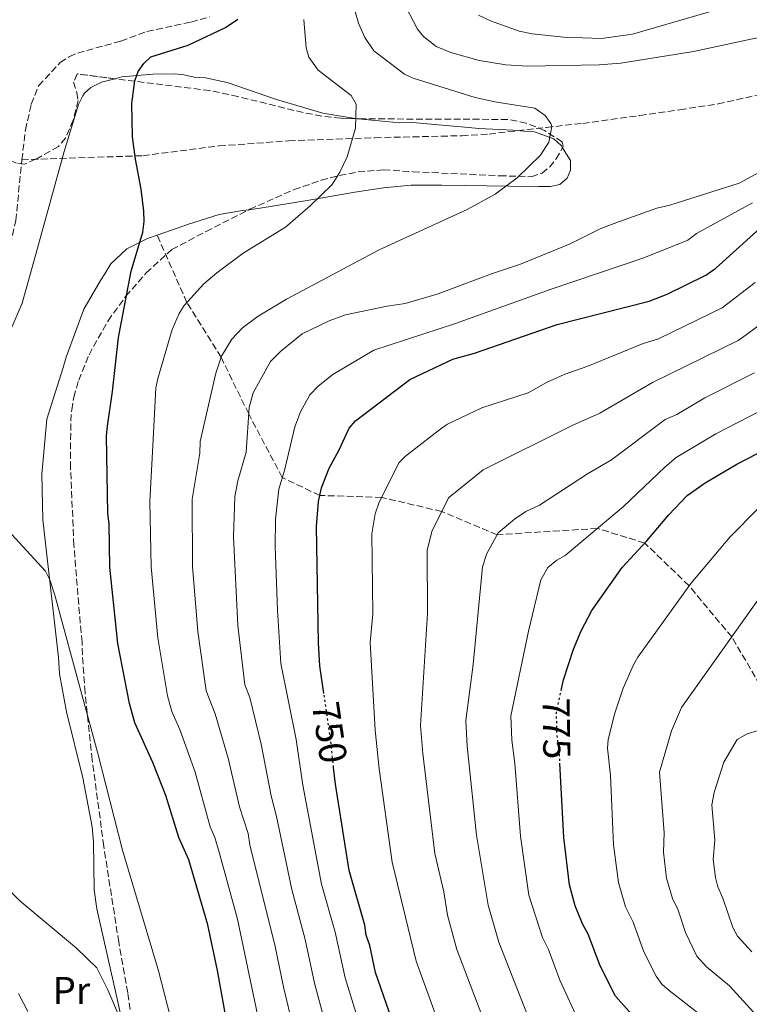
# Model space of a CAD drawing. Units: metres. Extents: x 651693 to 655153, y 4734726 to 4737115.
# Drawn here: x 651863 to 652052, y 4736452 to 4736706 of the extents above; entities that cross this region are included whole.
import ezdxf
from ezdxf.enums import TextEntityAlignment as Align

# ---------------------------------------------------------------- set-up
doc = ezdxf.new("R2010")
doc.units = ezdxf.units.M
doc.header["$MEASUREMENT"] = 0
doc.linetypes.add('DGN Style 3', pattern=[2.435890702152634, 1.739921930109024, -0.6959687720436097])
doc.linetypes.add('DGN Style 5', pattern=[1.217945351076317, 0.5219765790327072, -0.6959687720436097])
for name, color, linetype, lineweight in [('Barranco lineal', 142, 'DGN Style 3', 13), ('Cota de curva de nivel directora', 7, 'Continuous', 0), ('Curva de nivel directora', 30, 'Continuous', 30), ('Curva de nivel directora no vista', 30, 'DGN Style 5', 30), ('Curva de nivel intermedia', 30, 'Continuous', 0), ('Etiqueta de uso rústico', 92, 'Continuous', 0), ('Línea de cambio de uso (parcela vista)', 92, 'Continuous', 0), ('Senda', 7, 'DGN Style 3', 0), ('Zona arbolada', 92, 'DGN Style 3', 0)]:
    doc.layers.add(name, color=color, linetype=linetype, lineweight=lineweight)
doc.styles.add('Style-Arial', font='arial.ttf')

msp = doc.modelspace()

# ---------------------------------------------------------------- linework, layer by layer
at = {"layer": 'Barranco lineal', "color": 142, "linetype": 'DGN Style 3', "lineweight": 13}
for points in [[(651864.0300000003, 4736669.560000001, 723.4400000000023), (651864.9500000002, 4736677.27, 723.7899999999936), (651866.4600000001, 4736683.92, 723.7899999999936), (651868.3700000001, 4736688.689999999, 723.7899999999936), (651873.9400000004, 4736694.619999999, 723.7899999999936), (651876.2699999996, 4736696.130000001, 723.7899999999936), (651878.4299999997, 4736697.100000001, 722.9499999999972), (651889.5899999999, 4736700.17, 722.9100000000036), (651896.3099999997, 4736702.630000001, 722.9100000000036), (651907.6799999997, 4736705.08, 723.0099999999949), (651912.4199999999, 4736706.4, 723.6300000000047)], [(651864.0300000003, 4736669.560000001, 723.4400000000023), (651895.2100000001, 4736670.619999999, 725.8300000000019), (651914.9600000001, 4736673.16, 727.7700000000042), (651932.9199999999, 4736674.439999999, 729.1100000000006), (651955.1399999997, 4736675.26, 730.1199999999953), (651977.5700000003, 4736675.77, 731.9799999999959), (651984.6399999997, 4736676.189999999, 732.1999999999972), (651999.4000000004, 4736677.92, 734.2400000000052), (652008.8099999997, 4736678.960000001, 734.9700000000012), (652023.4699999997, 4736680.970000001, 738), (652028.3600000005, 4736681.680000001, 738.6499999999943), (652033.8200000003, 4736682.460000001, 738.7299999999959), (652043.6900000004, 4736683.980000001, 738.0800000000019), (652053.8600000005, 4736686.25, 737.6600000000036)], [(651848.9800000006, 4736605.680000001, 718.779999999999), (651851.4299999997, 4736611.850000001, 719.320000000007), (651855.3700000001, 4736623.439999999, 720.279999999999), (651860.4900000002, 4736645.300000001, 721.8300000000019), (651862.4800000006, 4736653.930000001, 722.1499999999943), (651864.0300000003, 4736669.560000001, 723.4400000000023)]]:
    msp.add_polyline3d(points, dxfattribs=at)
at = {"layer": 'Curva de nivel directora', "color": 30, "linetype": 'Continuous', "lineweight": 30, "flags": 128}
for points, elevation in [([(651919.8200000009, 4736430.95), (651914.5199999991, 4736460.49), (651911.989999999, 4736472.280000002), (651907.0899999993, 4736489.070000002), (651904.5700000002, 4736494.810000001), (651901.1599999993, 4736505.630000002), (651897.7899999986, 4736514.119999999), (651893.2200000001, 4736524.340000001), (651891.7999999984, 4736529.350000001), (651888.7699999998, 4736544.859999999), (651886.690000001, 4736564.529999999), (651886.5199999989, 4736575.710000002), (651886.1799999991, 4736578.350000001), (651885.8599999995, 4736598.350000001), (651886.0899999997, 4736600.83), (651887.4399999998, 4736609.840000001), (651888.98, 4736623.689999999), (651892.2399999987, 4736640.800000003), (651895.2400000006, 4736650.86), (651895.5600000002, 4736653.630000004), (651895.54, 4736656.300000001), (651894.8400000005, 4736662.020000001), (651893.3200000006, 4736669.740000002), (651892.5699999996, 4736675.52), (651892.4299999988, 4736684.050000001), (651893.2200000001, 4736689.940000001), (651894.0599999982, 4736692.310000002), (651895.4999999999, 4736694.380000002), (651897.3399999995, 4736696.100000001), (651906.9199999995, 4736699.109999999), (651916.5700000009, 4736703.650000001), (651919.7299999993, 4736705.810000001)], 725.0000000000001), ([(651941.9800000006, 4736531.890000001), (651940.9199999988, 4736539.080000001), (651940.5399999988, 4736544.960000002), (651940.0599999982, 4736574.949999999), (651940.5399999988, 4736581.430000002), (651941.3700000002, 4736584.970000002), (651943.3499999985, 4736590.000000001), (651945.9199999989, 4736594.750000001), (651948.4699999992, 4736600.380000001), (651950.1700000003, 4736602.220000001), (651964.1600000003, 4736612.930000001), (651975.2499999988, 4736618.16), (651980.8100000002, 4736619.720000003), (652002.1699999995, 4736627.120000001), (652025.9000000004, 4736633.090000001), (652030.5599999984, 4736634.930000001), (652040.5000000005, 4736639.800000001), (652043.1200000001, 4736641.600000001), (652059.0700000004, 4736655.980000001)], 750.0000000000001), ([(652003.2499999991, 4736533.16), (652003.7899999999, 4736535.480000001), (652006.3699999994, 4736543.370000001), (652008.3499999996, 4736548.090000002), (652011.1399999993, 4736553.34), (652018.9800000002, 4736564.450000001), (652025.3399999993, 4736571.320000002), (652030.980000001, 4736578.020000001), (652035.7399999995, 4736582.960000004), (652040.3999999999, 4736586.270000001), (652048.5499999993, 4736591.100000001), (652061.5299999992, 4736597.800000002)], 775.0000000000001), ([(652059.4500000004, 4736415.380000002), (652050.8200000003, 4736421.570000002), (652046.4699999985, 4736425.750000001), (652042.5999999995, 4736430.109999999), (652040.2100000001, 4736432.130000004), (652030.3399999995, 4736442.58), (652021.4299999999, 4736449.170000001), (652017.2199999989, 4736453.830000003), (652013.2699999993, 4736461.710000001), (652010.1899999992, 4736469.880000004), (652008.6799999983, 4736472.52), (652006.8399999987, 4736477.189999999), (652005.3199999988, 4736482.550000002), (652003.9100000006, 4736494.800000003), (652002.8299999988, 4736513.949999999)], 775.0000000000002), ([(651962.8199999991, 4736438.25), (651955.3200000002, 4736459.949999999), (651953.8400000003, 4736466.930000001), (651952.9199999995, 4736469.560000001), (651952.5700000008, 4736472.2), (651948.5299999996, 4736486.26), (651944.9399999998, 4736508.550000001), (651944.4699999982, 4736512.869999999)], 750.0000000000002)]:
    msp.add_lwpolyline(points, dxfattribs=dict(at, elevation=elevation))
at = {"layer": 'Curva de nivel directora no vista', "color": 30, "linetype": 'DGN Style 5', "lineweight": 30, "flags": 128}
for points, elevation in [([(651944.4699999982, 4736512.869999999), (651943.5599999984, 4736521.180000001), (651941.9800000006, 4736531.890000001)], 750.0000000000005), ([(652003.2499999991, 4736533.16), (652001.919999999, 4736527.410000003), (652002.0199999998, 4736521.530000002), (652002.7300000006, 4736515.810000001), (652002.8299999988, 4736513.949999999)], 775.0000000000005)]:
    msp.add_lwpolyline(points, dxfattribs=dict(at, elevation=elevation))
at = {"layer": 'Curva de nivel intermedia', "color": 30, "linetype": 'Continuous', "lineweight": 0, "flags": 128}
for points, elevation in [([(652056.2300000017, 4736701.51), (652037.3900000014, 4736697.5), (652018.6000000002, 4736694.5), (652013.0300000003, 4736694.02), (651994.5000000005, 4736693.74), (651988.9100000003, 4736694.069999998), (651982.0000000015, 4736695.180000001), (651974.7599999993, 4736697.210000002), (651970.9800000018, 4736698.749999999), (651967.7000000007, 4736701.349999999), (651966.1100000015, 4736703.269999999), (651962.1100000005, 4736711.05)], 740.0000000000001), ([(651938.6100000021, 4736427.000000001), (651931.6400000005, 4736455.84), (651929.4299999999, 4736466.640000001), (651922.8700000019, 4736492.88), (651922.3900000014, 4736495.84), (651920.1600000006, 4736502.730000001), (651917.2700000005, 4736515.23), (651913.8799999999, 4736526.640000001), (651911.5599999997, 4736532.630000001), (651909.4299999995, 4736547.899999999), (651908.0999999996, 4736564.699999999), (651908.0200000014, 4736582.08), (651909.9300000002, 4736593.91), (651910.0300000008, 4736596.949999998), (651914.1200000012, 4736614.51), (651915.5200000004, 4736618.949999999), (651918.1900000013, 4736623.31), (651921.000000001, 4736626.249999999), (651924.9800000018, 4736629.269999999), (651932.3400000001, 4736633.640000001), (651956.2000000007, 4736646.359999999), (651978.9600000015, 4736656.730000001), (651986.1800000012, 4736660.67), (651991.8600000008, 4736664.869999998), (651997.9000000001, 4736670.749999999), (651999.9800000011, 4736674.08), (652000.7600000012, 4736678.109999999), (652000.530000001, 4736678.92), (651999.0900000016, 4736681.02), (651996.4100000015, 4736682.890000001), (651986.0899999995, 4736684.489999999), (651980.9700000009, 4736685.609999998), (651965.0300000019, 4736690.600000001), (651962.7400000008, 4736691.619999999), (651954.8300000007, 4736697.67), (651952.5700000008, 4736701.09), (651950.9400000013, 4736704.789999999), (651949.9199999998, 4736708.060000001)], 735.0000000000001), ([(651981.8300000015, 4736706.84), (651984.980000001, 4736705.380000001), (651992.3700000005, 4736702.769999999), (651995.740000001, 4736702.06), (652003.8300000001, 4736701.21), (652013.5800000001, 4736700.819999999), (652021.610000001, 4736701.939999999), (652044.1799999997, 4736708.48)], 745), ([(651928.2899999999, 4736432.73), (651919.6900000012, 4736473.710000001), (651914.9800000016, 4736490.980000001), (651913.8600000018, 4736494.8), (651912.6400000014, 4736497.560000001), (651908.7600000012, 4736511.600000001), (651904.8200000006, 4736522.669999998), (651902.7599999999, 4736527.289999999), (651901.6199999999, 4736531.300000001), (651899.1200000008, 4736546.25), (651897.400000002, 4736564.619999998), (651897.0600000002, 4736581.470000001), (651897.9500000018, 4736597.42), (651898.6100000013, 4736610.759999999), (651899.1000000008, 4736613.199999998), (651902.7799999998, 4736625.8), (651904.5999999993, 4736629.899999999), (651905.9200000003, 4736632.019999998), (651910.9800000007, 4736637.55), (651914.3200000002, 4736640.390000001), (651921.1500000008, 4736645.500000001), (651932.0700000019, 4736652.15), (651938.4500000011, 4736657.689999999), (651944.0999999995, 4736663.220000001), (651946.110000001, 4736666.349999998), (651947.9599999995, 4736670.349999999), (651950.1299999999, 4736677.740000002), (651950.3199999998, 4736683.92), (651949.0300000003, 4736686.099999998), (651940.5200000008, 4736692.71), (651938.0700000012, 4736696.029999999), (651937.3600000005, 4736698.409999999), (651936.8000000016, 4736705.759999999)], 730), ([(651947.2100000008, 4736428.789999999), (651939.5399999997, 4736457.210000001), (651937.1500000004, 4736468.49), (651933.6900000002, 4736481.359999998), (651929.7500000017, 4736500.189999999), (651928.3300000002, 4736505.5), (651925.8200000002, 4736518.88), (651922.8499999995, 4736530.92), (651921.570000001, 4736534.15), (651919.7600000005, 4736549.42), (651918.6500000019, 4736572.289999999), (651919.0000000006, 4736582.689999999), (651919.7500000015, 4736586.779999998), (651921.9300000009, 4736594.189999999), (651922.6700000007, 4736605.660000001), (651923.7000000011, 4736609.430000001), (651928.2100000017, 4736617.51), (651930.8200000002, 4736620.199999998), (651936.3400000011, 4736624.699999998), (651943.3399999995, 4736628.050000001), (651947.5800000018, 4736629.589999998), (651958.2800000017, 4736631.819999999), (651962.9800000022, 4736632.480000001), (651971.4700000014, 4736634.970000001), (651985.2100000011, 4736640.189999999), (651992.6699999999, 4736642.66), (652005.5300000011, 4736647.869999997), (652013.4100000003, 4736651.819999999), (652018.2300000014, 4736653.659999999), (652027.8800000007, 4736657.05), (652031.2500000015, 4736657.84), (652049.1100000005, 4736663.560000001), (652058.8400000002, 4736668.74)], 740.0000000000001), ([(652052.6100000007, 4736658.440000001), (652038.110000001, 4736650.560000001), (652035.8800000005, 4736648.82), (652024.51, 4736644.289999999), (652000.3700000001, 4736636.090000001), (651975.9700000009, 4736627.369999999), (651954.8300000007, 4736620.46), (651944.2500000015, 4736614.219999999), (651940.5000000007, 4736611.210000001), (651938.3400000016, 4736608.949999998), (651935.9000000008, 4736604.57), (651934.5100000005, 4736600.689999999), (651931.7800000013, 4736589.429999999), (651930.3200000017, 4736584.65), (651929.4900000002, 4736576.859999998), (651929.3899999997, 4736569.869999999), (651929.9700000008, 4736553.439999998), (651930.8700000016, 4736539.619999998), (651934.7899999998, 4736520.050000001), (651936.4999999999, 4736508.27), (651941.3500000001, 4736482.769999999), (651944.8600000016, 4736470.350000001), (651947.4299999998, 4736458.579999999), (651954.3400000011, 4736436.259999999)], 745), ([(651973.480000001, 4736441.810000001), (651965.8200000009, 4736462.929999999), (651959.5800000003, 4736488.470000001), (651956.2200000008, 4736512.489999999), (651955.2300000006, 4736522.430000001), (651953.9000000006, 4736545.099999999), (651954.5600000002, 4736552.510000001), (651954.360000001, 4736573.119999999), (651955.2000000017, 4736578.249999999), (651956.1600000004, 4736581), (651961.2900000003, 4736591.38), (651963.0500000014, 4736593.159999999), (651972.5399999998, 4736600.5), (651973.8400000007, 4736601.419999998), (651982.7200000011, 4736605.599999998), (651994.7199999995, 4736609.470000001), (651999.3900000011, 4736612.119999998), (652003.9700000009, 4736614.230000001), (652010.0900000009, 4736616.3), (652024.4000000005, 4736622.189999999), (652028.2800000008, 4736623.350000001), (652044.7100000017, 4736631.399999999), (652053.240000001, 4736637.92)], 755), ([(651984.1400000004, 4736445.380000001), (651976.2999999993, 4736465.91), (651973.8800000009, 4736474.76), (651972.9199999998, 4736480.759999999), (651970.630000001, 4736490.67), (651967.4800000016, 4736516.42), (651966.9000000005, 4736523.67), (651968.6999999998, 4736552.529999998), (651968.5999999992, 4736568.800000001), (651969.8300000008, 4736573.710000001), (651974.1100000012, 4736582.380000002), (651983.0600000009, 4736589.579999999), (652006.0000000005, 4736601.05), (652013.1599999998, 4736604.25), (652026.7699999998, 4736612.140000001), (652048.9100000015, 4736622.999999999), (652050.9700000001, 4736624.409999999), (652059.6400000004, 4736630.9)], 760), ([(651995.4200000013, 4736446.59), (651987.1500000012, 4736467.759999999), (651984.3600000017, 4736477.350000001), (651981.370000001, 4736495.359999999), (651978.9700000006, 4736518.33), (651978.5800000015, 4736524.92), (651980.5199999994, 4736539.439999999), (651982.9000000021, 4736564.58), (651984.0199999998, 4736568), (651986.9400000012, 4736573.38), (651991.1800000012, 4736576.859999998), (651994.1200000006, 4736578.83), (651997.6500000021, 4736580.49), (652010.0000000015, 4736588.600000001), (652016.230000001, 4736592.209999999), (652030.0700000012, 4736602.580000001), (652033.0300000005, 4736603.88), (652040.2600000014, 4736608.189999999), (652053.1200000005, 4736614.600000001)], 765.0000000000001), ([(652007.9000000004, 4736446.980000001), (652002.8600000001, 4736457.96), (651999.9000000008, 4736465.92), (651998.3700000017, 4736468.970000001), (651994.8400000002, 4736479.939999999), (651992.7200000013, 4736495.09), (651991.2500000005, 4736513.849999999), (651990.5000000017, 4736519.930000001), (651990.2500000015, 4736526.16), (651994.7799999999, 4736547.96), (651997.9200000003, 4736561.279999999), (651999.7599999999, 4736564.380000002), (652002.0800000001, 4736566.270000001), (652004.2500000005, 4736567.529999998), (652019.310000001, 4736580.159999999), (652029.9400000017, 4736590.289999999), (652032.9099999999, 4736592.769999999), (652043.1000000001, 4736598.929999999), (652057.3200000003, 4736606.199999999)], 770), ([(652056.490000001, 4736431.16), (652047.5200000012, 4736439.88), (652038.5100000012, 4736449.550000002), (652031.0800000015, 4736455.289999999), (652029.2000000017, 4736456.980000001), (652027.7199999997, 4736458.99), (652024.5500000003, 4736465.32), (652021.7800000008, 4736472.969999999), (652019.8400000008, 4736476.939999999), (652017.9699999999, 4736483.170000001), (652016.7500000017, 4736492.9), (652015.9699999995, 4736510.769999999), (652015.1800000004, 4736517.850000001), (652015.3200000012, 4736520.050000001), (652017.0700000013, 4736526.859999999), (652019.1700000003, 4736533.300000002), (652021.8300000001, 4736539.34), (652022.9800000011, 4736541.27), (652036.6300000015, 4736560.310000001), (652046.7700000004, 4736572.220000001), (652054.1600000019, 4736579.730000001)], 780.0000000000001), ([(651861.3799999999, 4736572.980000001), (651870.1300000006, 4736563.430000001), (651871.2700000005, 4736561.199999998), (651872.5600000002, 4736557.249999999), (651883.5300000005, 4736516.759999999), (651889.9800000011, 4736491.539999999), (651899.3200000019, 4736460.4), (651904.8200000006, 4736438.999999999)], 720), ([(652053.790000001, 4736448.730000001), (652046.6800000007, 4736456.519999999), (652040.7300000007, 4736461.4), (652038.2100000017, 4736464.199999998), (652035.3100000004, 4736470.329999999), (652033.3700000005, 4736476.060000001), (652031.9100000008, 4736479.029999998), (652030.390000001, 4736484.319999999), (652029.5999999995, 4736491), (652029.7600000005, 4736496.000000001), (652028.6000000006, 4736511.67), (652031.6400000004, 4736522.3), (652034.2599999999, 4736528.300000001), (652055.8700000019, 4736558.659999999)], 785), ([(652052.4400000009, 4736465.269999999), (652048.7000000014, 4736469.38), (652047.4699999999, 4736471.560000001), (652044.9500000008, 4736479.140000001), (652043.6100000018, 4736482.06), (652043.0199999996, 4736484.489999999), (652042.4400000006, 4736489.109999999), (652042.8200000006, 4736494.09), (652042.1100000021, 4736503.189999999), (652042.7300000013, 4736506.41), (652045.2000000011, 4736514.239999999), (652048.6299999999, 4736520.029999998), (652051.2100000015, 4736521.529999998), (652056.8900000011, 4736523.220000001)], 790.0000000000001), ([(651832.1300000002, 4736447.109999998), (651832.4900000001, 4736452.079999999), (651834.2900000017, 4736459.489999999), (651837.0499999998, 4736459.71), (651838.390000001, 4736460.15), (651839.2400000005, 4736482.070000002), (651838.5300000019, 4736506.77), (651839.0999999995, 4736507.659999999), (651839.8200000015, 4736508.41), (651841.6100000018, 4736507.560000001), (651845.0899999999, 4736500.84), (651849.9300000012, 4736492.689999998), (651853.7000000019, 4736488.060000001), (651863.5400000013, 4736478.49), (651878.1500000004, 4736466.230000001), (651883.3800000007, 4736461.160000001), (651886.2500000007, 4736455.539999999), (651888.9400000018, 4736449.09)], 715.0000000000001)]:
    msp.add_lwpolyline(points, dxfattribs=dict(at, elevation=elevation))
at = {"layer": 'Línea de cambio de uso (parcela vista)', "color": 92, "linetype": 'Continuous', "lineweight": 0}
for points in [[(651950.5603999998, 4736680.143200001, 729.6699999999983), (651941.7400000002, 4736681.609999999, 729.6699999999983), (651932.6900000004, 4736684.24, 729.6699999999983), (651929.7400000002, 4736685.08, 727.9199999999983), (651917.0099999999, 4736689.51, 727.9199999999983), (651911.4100000003, 4736690.67, 727.9199999999983), (651908.4699999997, 4736690.91, 727.9199999999983), (651905.8099999997, 4736691.460000001, 726.1699999999983), (651903.3200000003, 4736691.710000001, 726.1699999999983), (651897.8600000005, 4736691.630000001, 726.1699999999983), (651889.7999999998, 4736690.939999999, 726.1699999999983), (651888.0602000002, 4736690.469799999, 726.1699999999983)], [(651888.0602000002, 4736690.469799999, 726.1699999999983), (651884.6200000001, 4736689.539999999, 726.1699999999983), (651881.8499999996, 4736688.199999999, 726.1699999999983), (651880.1600000003, 4736686.720000001, 724.7200000000012), (651879.7199999997, 4736686.039999999, 724.4100000000036), (651878.6299999999, 4736683.789999999, 724.4100000000036), (651874.9800000006, 4736671.699999999, 724.1900000000023), (651867.6699999999, 4736645.210000001, 722.7899999999936), (651864.1100000005, 4736632.57, 722.6600000000036), (651860.1699999999, 4736623.390000001, 722.070000000007)], [(652003.5565999999, 4736672.680500001, 734.929999999993), (652003.1799999997, 4736673.279999999, 734.929999999993), (652001.2699999996, 4736674.960000001, 734.929999999993), (651996.3499999996, 4736676.730000001, 734.929999999993), (651993.6900000004, 4736676.980000001, 734.929999999993), (651990.75, 4736677.230000001, 733.179999999993), (651981.9199999999, 4736677.67, 733.179999999993), (651979.2699999996, 4736677.930000001, 731.429999999993), (651964.8300000001, 4736679.17, 731.429999999993), (651961.5999999996, 4736679.109999999, 729.6699999999983), (651950.7000000002, 4736680.119999999, 729.6699999999983), (651950.5603999998, 4736680.143200001, 729.6699999999983)], [(651922.5866, 4736656.6621, 728.4529999999941), (651923.1299999999, 4736656.730000001, 728.4900000000052), (651925.54, 4736657.07, 728.6499999999943), (651937.6699999999, 4736659.09, 729.6499999999943), (651949.9299999997, 4736661.230000001, 731.75), (651957.3600000005, 4736662.289999999, 733.3699999999953), (651964.5, 4736662.980000001, 734.929999999993), (651972.4400000004, 4736662.980000001, 735.1000000000058), (651989.9100000003, 4736662.720000001, 736.4199999999983), (651997.3899999997, 4736662.630000001, 736.6900000000023), (652000.3899999997, 4736662.67, 734.929999999993), (652002.8300000001, 4736663.220000001, 734.929999999993), (652004.7699999996, 4736664.800000001, 734.929999999993), (652005.6200000001, 4736666.880000001, 734.929999999993), (652005.6299999999, 4736669.380000001, 734.929999999993), (652003.5565999999, 4736672.680500001, 734.929999999993)], [(651898.9400000004, 4736650.109999999, 726.1699999999983), (651904.3799999999, 4736652.02, 726.1699999999983), (651907.0099999999, 4736652.949999999, 727.9199999999983), (651914.9100000003, 4736655.430000001, 727.9199999999983), (651920.4900000002, 4736656.4, 728.3099999999977), (651922.5866, 4736656.6621, 728.4529999999941)], [(651891.5899999999, 4736439.74, 713.8999999999943), (651888.7699999996, 4736452.42, 714.0899999999965), (651883.3600000005, 4736476.380000001, 715.6499999999943), (651882.7100000001, 4736481.279999999, 716.3600000000006), (651882.5499999998, 4736493.619999999, 718.8899999999995), (651882.1399999997, 4736497.539999999, 719.1600000000036), (651879.75, 4736510.16, 719.3500000000058), (651875.5800000001, 4736527.16, 720.5), (651873.7199999997, 4736536.980000001, 720.8999999999943), (651873.5, 4736541.230000001, 720.9100000000036), (651869.4000000004, 4736576.75, 720.9100000000036), (651869.2199999997, 4736588.52, 720.9100000000036), (651870.4600000001, 4736602.65, 720.9100000000036), (651874.6600000003, 4736615.960000001, 720.9100000000036), (651875.5, 4736618.619999999, 722.6600000000036), (651879.1600000003, 4736628.680000001, 722.6600000000036), (651880.0099999999, 4736631.039999999, 724.4100000000036), (651884.2999999998, 4736638.470000001, 724.4100000000036), (651885.4699999997, 4736640.130000001, 726), (651887.0099999999, 4736642.710000001, 726.1699999999983), (651891.1500000004, 4736646.58, 726.1699999999983), (651896.4800000006, 4736649.25, 726.1699999999983), (651898.9400000004, 4736650.109999999, 726.1699999999983)], [(651863.1200000001, 4736454.58, 713.8999999999943), (651864.3300000001, 4736452.25, 713.8999999999943), (651865.5499999998, 4736449.92, 712.1399999999995)]]:
    msp.add_polyline3d(points, dxfattribs=at)
at = {"layer": 'Senda', "color": 7, "linetype": 'DGN Style 3', "lineweight": 0}
msp.add_polyline3d([(652059.4899999984, 4736525.720000002, 790.0000000000001), (652047.2199999974, 4736546.510000002, 784.9900000000052), (652036.199999998, 4736559.710000002, 780), (652024.7800000005, 4736570.720000001, 774.9900000000052), (652012.5499999997, 4736574.490000002, 770), (651986.6700000007, 4736572.870000001, 765), (651972.37, 4736578.860000002, 759.9900000000052), (651956.899999998, 4736582.490000002, 755), (651940.9099999998, 4736583.01, 749.9900000000052), (651931.2199999981, 4736587.600000001, 744.9900000000052), (651922.5599999989, 4736604.010000002, 739.9900000000054), (651915.4299999988, 4736618.650000001, 735.0000000000001), (651906.6099999987, 4736632.770000001, 730), (651898.9399999998, 4736650.109999999, 725.9299999999931)], dxfattribs=at)
at = {"layer": 'Zona arbolada', "color": 92, "linetype": 'DGN Style 3', "lineweight": 0}
for points in [[(651888.0602000002, 4736690.469799999, 727.9928000000073), (651878.3099999997, 4736691.689999999, 727.9499999999972), (651877.3399999999, 4736689.57, 727.4400000000023), (651878.2300000006, 4736686.930000001, 726.5399999999936), (651878.5599999997, 4736684.850000001, 726.1999999999972), (651877.2699999996, 4736679.75, 726.1999999999972), (651875.2599999999, 4736675.15, 726.1999999999972), (651873.4500000002, 4736673, 726.1999999999972), (651867.5599999997, 4736669.689999999, 726.1999999999972), (651864.7000000002, 4736668.449999999, 726.1999999999972), (651862.6399999997, 4736668.710000001, 726.1999999999972), (651860.3600000005, 4736669.699999999, 726.4900000000052), (651856.0999999996, 4736672.060000001, 727.7299999999959), (651852.4000000004, 4736674.939999999, 727.9499999999972), (651848.29, 4736687.9, 727.9799999999959), (651845.8099999997, 4736688.01, 728.1600000000036), (651834.7437000005, 4736690.508300001, 729.0185999999959)], [(651894.5199999996, 4736433.529999999, 717.1999999999972), (651891.3499999996, 4736454.74, 717.429999999993), (651889.04, 4736467.83, 717.5899999999965), (651885.1600000003, 4736492.51, 718.9100000000036), (651882.1900000004, 4736514.779999999, 720.3300000000019), (651880.3499999996, 4736532.17, 720.9199999999983), (651879.6600000003, 4736541.91, 720.9400000000023), (651879.6100000005, 4736545.15, 719.1900000000023), (651879.29, 4736547.630000001, 719.1699999999983), (651877.4600000001, 4736570.16, 721.3099999999977), (651876.5899999999, 4736590.039999999, 723.3600000000006), (651876.6399999997, 4736602.16, 724.4400000000023), (651876.8899999997, 4736605.109999999, 724.4400000000023), (651877.4199999999, 4736608.350000001, 722.6900000000023), (651878.6900000004, 4736612.689999999, 722.75), (651881.3600000005, 4736619.289999999, 723.0099999999949), (651886.2599999999, 4736628.039999999, 723.5500000000029), (651890.8499999996, 4736634.380000001, 723.9700000000012), (651896.1500000004, 4736640.380000001, 724.3000000000029), (651902.7000000002, 4736646.4, 724.4400000000023), (651911.5700000003, 4736651.100000001, 724.6300000000047), (651922.8399999999, 4736656.789999999, 726.3500000000058), (651934.2699999996, 4736661.859999999, 729.0599999999977), (651941.2699999996, 4736664.279999999, 730.7200000000012), (651946.0099999999, 4736665.529999999, 731.6999999999972), (651950.8099999997, 4736666.42, 732.5099999999949), (651957.3799999999, 4736666.99, 733.2100000000065), (651964.9900000002, 4736666.480000001, 733.6100000000006), (651987.3399999999, 4736665.439999999, 736.25), (651995.4900000002, 4736665.199999999, 736.7400000000052), (651998.2599999999, 4736666.100000001, 736.3999999999943), (652000.25, 4736667.710000001, 735.8800000000047), (652001.9100000003, 4736669.789999999, 735.3500000000058), (652003.75, 4736673.02, 734.9600000000065), (652003.4400000004, 4736674.189999999, 734.9600000000065), (651998.8799999999, 4736677.109999999, 734.9600000000065), (651994.2100000001, 4736679.02, 734.9600000000065), (651989.4100000003, 4736679.970000001, 734.9600000000065), (651951.2800000003, 4736680.119999999, 734.9600000000065), (651946.3200000003, 4736680.279999999, 734.7100000000065), (651941.4400000004, 4736680.850000001, 734.029999999999), (651936.5999999996, 4736681.730000001, 733.0599999999977), (651919.7999999998, 4736685.859999999, 729.1100000000006), (651912.5099999999, 4736687.41, 728.1000000000058), (651878.3099999997, 4736691.689999999, 727.9499999999972), (651877.3399999999, 4736689.57, 727.4400000000023), (651878.2300000006, 4736686.930000001, 726.5399999999936), (651878.5599999997, 4736684.850000001, 726.1999999999972), (651877.2699999996, 4736679.75, 726.1999999999972), (651875.2599999999, 4736675.15, 726.1999999999972), (651873.4500000002, 4736673, 726.1999999999972), (651867.5599999997, 4736669.689999999, 726.1999999999972), (651864.7000000002, 4736668.449999999, 726.1999999999972), (651862.6399999997, 4736668.710000001, 726.1999999999972)], [(651950.5603999998, 4736680.143200001, 734.9236999999994), (651946.3200000003, 4736680.279999999, 734.7100000000065), (651941.4400000004, 4736680.850000001, 734.029999999999), (651936.5999999996, 4736681.730000001, 733.0599999999977), (651919.7999999998, 4736685.859999999, 729.1100000000006), (651912.5099999999, 4736687.41, 728.1000000000058), (651888.0602000002, 4736690.469799999, 727.9928000000073)], [(652003.5565999999, 4736672.680500001, 735.0010000000038), (652003.75, 4736673.02, 734.9600000000065), (652003.4400000004, 4736674.189999999, 734.9600000000065), (651998.8799999999, 4736677.109999999, 734.9600000000065), (651994.2100000001, 4736679.02, 734.9600000000065), (651989.4100000003, 4736679.970000001, 734.9600000000065), (651951.2800000003, 4736680.119999999, 734.9600000000065), (651950.5603999998, 4736680.143200001, 734.9236999999994)], [(651922.5866, 4736656.6621, 726.3113000000012), (651922.8399999999, 4736656.789999999, 726.3500000000058), (651934.2699999996, 4736661.859999999, 729.0599999999977), (651941.2699999996, 4736664.279999999, 730.7200000000012), (651946.0099999999, 4736665.529999999, 731.6999999999972), (651950.8099999997, 4736666.42, 732.5099999999949), (651957.3799999999, 4736666.99, 733.2100000000065), (651964.9900000002, 4736666.480000001, 733.6100000000006), (651987.3399999999, 4736665.439999999, 736.25), (651995.4900000002, 4736665.199999999, 736.7400000000052), (651998.2599999999, 4736666.100000001, 736.3999999999943), (652000.25, 4736667.710000001, 735.8800000000047), (652001.9100000003, 4736669.789999999, 735.3500000000058), (652003.5565999999, 4736672.680500001, 735.0010000000038)], [(651894.5199999996, 4736433.529999999, 717.1999999999972), (651891.3499999996, 4736454.74, 717.429999999993), (651889.04, 4736467.83, 717.5899999999965), (651885.1600000003, 4736492.51, 718.9100000000036), (651882.1900000004, 4736514.779999999, 720.3300000000019), (651880.3499999996, 4736532.17, 720.9199999999983), (651879.6600000003, 4736541.91, 720.9400000000023), (651879.6100000005, 4736545.15, 719.1900000000023), (651879.29, 4736547.630000001, 719.1699999999983), (651877.4600000001, 4736570.16, 721.3099999999977), (651876.5899999999, 4736590.039999999, 723.3600000000006), (651876.6399999997, 4736602.16, 724.4400000000023), (651876.8899999997, 4736605.109999999, 724.4400000000023), (651877.4199999999, 4736608.350000001, 722.6900000000023), (651878.6900000004, 4736612.689999999, 722.75), (651881.3600000005, 4736619.289999999, 723.0099999999949), (651886.2599999999, 4736628.039999999, 723.5500000000029), (651890.8499999996, 4736634.380000001, 723.9700000000012), (651896.1500000004, 4736640.380000001, 724.3000000000029), (651902.7000000002, 4736646.4, 724.4400000000023), (651911.5700000003, 4736651.100000001, 724.6300000000047), (651922.5866, 4736656.6621, 726.3113000000012)]]:
    msp.add_polyline3d(points, dxfattribs=at)

# ---------------------------------------------------------------- texts
at = {"layer": 'Cota de curva de nivel directora', "color": 7, "linetype": 'Continuous', "lineweight": 0, "style": 'Style-Arial'}
for s, rotation, p in [('750', 278.38984, (651943.4593094913, 4736521.880023145, 750)), ('775', 270.97432, (652001.9934536094, 4736522.921275983, 775))]:
    msp.add_text(s, height=7.000000000000002, rotation=rotation, dxfattribs=at).set_placement(p, align=Align.MIDDLE_CENTER)
at = {"layer": 'Etiqueta de uso rústico', "color": 92, "linetype": 'Continuous', "lineweight": 0, "style": 'Style-Arial'}
msp.add_text('Pr', height=7.000000000000002, dxfattribs=at).set_placement((651876.7954566096, 4736455.340010001, 713.6300000000047), align=Align.MIDDLE_CENTER)

doc.saveas('drawing.dxf')
